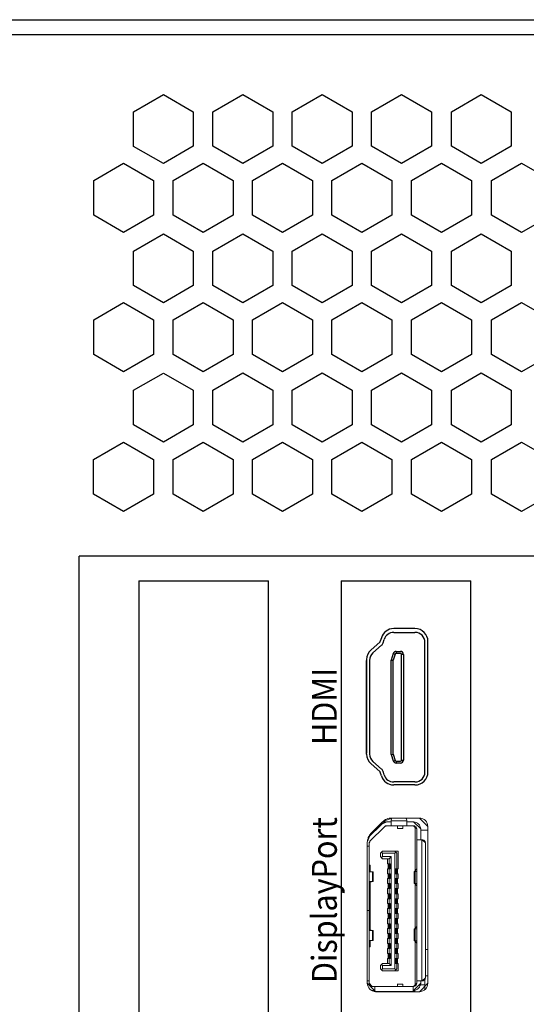
# Model space of a CAD drawing. Units: millimetres. Extents: x -9 to 473, y -25 to 152.
# Drawn here: x 279 to 330, y 54 to 152 of the extents above; entities that cross this region are included whole.
import ezdxf

# ---------------------------------------------------------------- set-up
doc = ezdxf.new("R2010")
doc.units = ezdxf.units.MM
doc.layers.add('1', color=7, linetype='Continuous', lineweight=25)
doc.styles.get("Standard").update_dxf_attribs({"font": 'arial.ttf'})

msp = doc.modelspace()

# ---------------------------------------------------------------- linework, layer by layer
for p, q in [((18.764, 152.255), (445.32, 152.255)), ((290.736, 143.026), (293.741, 144.761)), ((293.741, 144.761), (296.747, 143.025)), ((298.694, 143.027), (301.7, 144.763)), ((301.7, 144.763), (304.706, 143.027)), ((306.653, 143.027), (309.659, 144.763)), ((309.659, 144.763), (312.664, 143.027)), ((314.612, 143.027), (317.617, 144.763)), ((317.617, 144.763), (320.623, 143.027)), ((322.613, 143.027), (325.618, 144.763)), ((325.618, 144.763), (328.624, 143.027)), ((290.736, 139.554), (290.736, 143.026)), ((296.747, 143.025), (296.747, 139.555)), ((298.694, 139.556), (298.694, 143.027)), ((304.706, 143.027), (304.706, 139.557)), ((306.653, 139.556), (306.653, 143.027)), ((312.664, 143.027), (312.665, 139.557)), ((314.612, 139.556), (314.612, 143.027)), ((320.623, 143.027), (320.623, 139.557)), ((322.613, 139.556), (322.613, 143.027)), ((328.624, 143.027), (328.624, 139.557)), ((293.742, 137.819), (290.736, 139.554)), ((296.747, 139.555), (293.742, 137.819)), ((301.7, 137.821), (298.694, 139.556)), ((304.706, 139.557), (301.7, 137.821)), ((309.659, 137.821), (306.653, 139.556)), ((312.665, 139.557), (309.659, 137.821)), ((317.618, 137.821), (314.612, 139.556)), ((320.623, 139.557), (317.618, 137.821)), ((325.619, 137.821), (322.613, 139.556)), ((328.624, 139.557), (325.619, 137.821)), ((286.757, 136.125), (289.762, 137.861)), ((289.762, 137.861), (292.768, 136.125)), ((294.715, 136.127), (297.721, 137.862)), ((297.721, 137.862), (300.726, 136.127)), ((302.674, 136.127), (305.68, 137.862)), ((305.68, 137.862), (308.685, 136.127)), ((310.633, 136.127), (313.638, 137.862)), ((313.638, 137.862), (316.644, 136.127)), ((318.634, 136.127), (321.639, 137.862)), ((321.639, 137.862), (324.645, 136.127)), ((326.635, 136.127), (329.64, 137.862)), ((329.64, 137.862), (332.646, 136.127)), ((286.757, 132.654), (286.757, 136.125)), ((292.768, 136.125), (292.768, 132.654)), ((294.715, 132.656), (294.715, 136.127)), ((300.726, 136.127), (300.727, 132.656)), ((302.674, 132.656), (302.674, 136.127)), ((308.685, 136.127), (308.686, 132.656)), ((310.633, 132.656), (310.633, 136.127)), ((316.644, 136.127), (316.644, 132.656)), ((318.634, 132.655), (318.634, 136.127)), ((324.645, 136.127), (324.645, 132.656)), ((326.635, 132.656), (326.635, 136.127)), ((289.763, 130.919), (286.757, 132.654)), ((292.768, 132.654), (289.763, 130.919)), ((297.721, 130.92), (294.715, 132.656)), ((300.727, 132.656), (297.721, 130.92)), ((305.68, 130.92), (302.674, 132.656)), ((308.686, 132.656), (305.68, 130.92)), ((313.639, 130.92), (310.633, 132.656)), ((316.644, 132.656), (313.639, 130.92)), ((321.64, 130.92), (318.634, 132.655)), ((324.645, 132.656), (321.64, 130.92)), ((329.641, 130.92), (326.635, 132.656)), ((332.646, 132.656), (329.641, 130.92)), ((290.736, 129.056), (293.741, 130.791)), ((293.741, 130.791), (296.747, 129.055)), ((298.694, 129.057), (301.7, 130.793)), ((301.7, 130.793), (304.706, 129.057)), ((306.653, 129.057), (309.659, 130.793)), ((309.659, 130.793), (312.664, 129.057)), ((314.612, 129.057), (317.617, 130.793)), ((317.617, 130.793), (320.623, 129.057)), ((322.613, 129.057), (325.618, 130.793)), ((325.618, 130.793), (328.624, 129.057)), ((290.736, 125.584), (290.736, 129.056)), ((296.747, 129.055), (296.747, 125.585)), ((298.694, 125.586), (298.694, 129.057)), ((304.706, 129.057), (304.706, 125.587)), ((306.653, 125.586), (306.653, 129.057)), ((312.664, 129.057), (312.665, 125.587)), ((314.612, 125.586), (314.612, 129.057)), ((320.623, 129.057), (320.623, 125.587)), ((322.613, 125.586), (322.613, 129.057)), ((328.624, 129.057), (328.624, 125.587)), ((293.742, 123.849), (290.736, 125.584)), ((296.747, 125.585), (293.742, 123.849)), ((301.7, 123.851), (298.694, 125.586)), ((304.706, 125.587), (301.7, 123.851)), ((309.659, 123.851), (306.653, 125.586)), ((312.665, 125.587), (309.659, 123.851)), ((317.618, 123.851), (314.612, 125.586)), ((320.623, 125.587), (317.618, 123.851)), ((325.619, 123.851), (322.613, 125.586)), ((328.624, 125.587), (325.619, 123.851)), ((286.757, 122.155), (289.762, 123.891)), ((289.762, 123.891), (292.768, 122.155)), ((294.715, 122.157), (297.721, 123.892)), ((297.721, 123.892), (300.726, 122.157)), ((302.674, 122.157), (305.68, 123.892)), ((305.68, 123.892), (308.685, 122.157)), ((310.633, 122.157), (313.638, 123.892)), ((313.638, 123.892), (316.644, 122.157)), ((318.634, 122.157), (321.639, 123.892)), ((321.639, 123.892), (324.645, 122.157)), ((326.635, 122.157), (329.64, 123.892)), ((329.64, 123.892), (332.646, 122.157)), ((286.757, 118.684), (286.757, 122.155)), ((292.768, 122.155), (292.768, 118.684)), ((294.715, 118.686), (294.715, 122.157)), ((300.726, 122.157), (300.727, 118.686)), ((302.674, 118.686), (302.674, 122.157)), ((308.685, 122.157), (308.686, 118.686)), ((310.633, 118.686), (310.633, 122.157)), ((316.644, 122.157), (316.644, 118.686)), ((318.634, 118.685), (318.634, 122.157)), ((324.645, 122.157), (324.645, 118.686)), ((326.635, 118.686), (326.635, 122.157)), ((289.763, 116.949), (286.757, 118.684)), ((292.768, 118.684), (289.763, 116.949)), ((297.721, 116.95), (294.715, 118.686)), ((300.727, 118.686), (297.721, 116.95)), ((305.68, 116.95), (302.674, 118.686)), ((308.686, 118.686), (305.68, 116.95)), ((313.639, 116.95), (310.633, 118.686)), ((316.644, 118.686), (313.639, 116.95)), ((321.64, 116.95), (318.634, 118.685)), ((324.645, 118.686), (321.64, 116.95)), ((329.641, 116.95), (326.635, 118.686)), ((332.646, 118.686), (329.641, 116.95)), ((290.736, 115.086), (293.741, 116.821)), ((293.741, 116.821), (296.747, 115.085)), ((298.694, 115.087), (301.7, 116.823)), ((301.7, 116.823), (304.706, 115.087)), ((306.653, 115.087), (309.659, 116.823)), ((309.659, 116.823), (312.664, 115.087)), ((314.612, 115.087), (317.617, 116.823)), ((317.617, 116.823), (320.623, 115.087)), ((322.613, 115.087), (325.618, 116.823)), ((325.618, 116.823), (328.624, 115.087)), ((290.736, 111.614), (290.736, 115.086)), ((296.747, 115.085), (296.747, 111.615)), ((298.694, 111.616), (298.694, 115.087)), ((304.706, 115.087), (304.706, 111.617)), ((306.653, 111.616), (306.653, 115.087)), ((312.664, 115.087), (312.665, 111.617)), ((314.612, 111.616), (314.612, 115.087)), ((320.623, 115.087), (320.623, 111.617)), ((322.613, 111.616), (322.613, 115.087)), ((328.624, 115.087), (328.624, 111.617)), ((293.742, 109.879), (290.736, 111.614)), ((296.747, 111.615), (293.742, 109.879)), ((301.7, 109.881), (298.694, 111.616)), ((304.706, 111.617), (301.7, 109.881)), ((309.659, 109.881), (306.653, 111.616)), ((312.665, 111.617), (309.659, 109.881)), ((317.618, 109.881), (314.612, 111.616)), ((320.623, 111.617), (317.618, 109.881)), ((325.619, 109.881), (322.613, 111.616)), ((328.624, 111.617), (325.619, 109.881)), ((286.756, 108.143), (289.762, 109.878)), ((289.762, 109.878), (292.768, 108.143)), ((294.715, 108.145), (297.721, 109.88)), ((297.721, 109.88), (300.726, 108.145)), ((302.674, 108.145), (305.679, 109.88)), ((305.679, 109.88), (308.685, 108.145)), ((310.632, 108.145), (313.638, 109.88)), ((313.638, 109.88), (316.644, 108.145)), ((318.634, 108.145), (321.639, 109.88)), ((321.639, 109.88), (324.645, 108.145)), ((326.634, 108.145), (329.64, 109.88)), ((329.64, 109.88), (332.646, 108.145)), ((286.756, 104.671), (286.756, 108.143)), ((292.768, 108.143), (292.768, 104.672)), ((294.715, 104.673), (294.715, 108.145)), ((300.726, 108.145), (300.727, 104.674)), ((302.674, 104.673), (302.674, 108.145)), ((308.685, 108.145), (308.685, 104.674)), ((310.632, 104.673), (310.632, 108.145)), ((316.644, 108.145), (316.644, 104.674)), ((318.634, 104.673), (318.634, 108.145)), ((324.645, 108.145), (324.645, 104.674)), ((326.634, 104.673), (326.634, 108.145)), ((289.762, 102.936), (286.756, 104.671)), ((292.768, 104.672), (289.762, 102.936)), ((297.721, 102.938), (294.715, 104.673)), ((300.727, 104.674), (297.721, 102.938)), ((305.68, 102.938), (302.674, 104.673)), ((308.685, 104.674), (305.68, 102.938)), ((313.639, 102.938), (310.632, 104.673)), ((316.644, 104.674), (313.639, 102.938)), ((321.64, 102.938), (318.634, 104.673)), ((324.645, 104.674), (321.64, 102.938)), ((329.64, 102.938), (326.634, 104.673)), ((332.646, 104.674), (329.64, 102.938)), ((291.287, 95.987), (291.287, -6.669)), ((304.283, -6.669), (304.283, 95.987)), ((311.565, 95.987), (311.565, -6.669)), ((324.561, -6.669), (324.561, 95.987))]:
    msp.add_line(p, q)
at = {"color": 7, "lineweight": -3}
for p, q in [((17.264, 150.755), (446.82, 150.755)), ((428.556, 98.467), (285.295, 98.467)), ((291.287, 95.987), (304.283, 95.987)), ((311.565, 95.987), (324.561, 95.987))]:
    msp.add_line(p, q, dxfattribs=at)
at = {"linetype": 'Continuous'}
for p, q in [((318.969, 91.186), (316.838, 91.186)), ((315.596, 90.268), (315.487, 89.916)), ((315.774, 89.748), (315.882, 90.1)), ((316.838, 90.806), (318.969, 90.806)), ((320.269, 76.886), (320.269, 89.886)), ((315.428, 89.825), (314.56, 89.061)), ((314.758, 88.756), (315.626, 89.52)), ((317.082, 88.906), (317.082, 88.706)), ((317.082, 88.906), (317.509, 88.906)), ((319.969, 76.806), (319.969, 89.806)), ((320.269, 76.806), (320.269, 89.806)), ((314.119, 88.085), (314.119, 78.687)), ((314.119, 78.607), (314.119, 88.005)), ((314.419, 88.005), (314.419, 78.607)), ((316.796, 88.696), (316.589, 88.037)), ((316.589, 78.575), (316.589, 88.037)), ((316.589, 88.037), (316.789, 88.006)), ((316.987, 88.636), (316.789, 88.006)), ((316.789, 78.606), (316.789, 88.006)), ((316.796, 88.696), (316.987, 88.636)), ((317.509, 88.706), (317.082, 88.706)), ((317.609, 78.006), (317.609, 88.606)), ((317.809, 88.606), (317.609, 88.606)), ((317.809, 88.606), (317.809, 78.006)), ((316.589, 78.575), (316.789, 78.606)), ((316.589, 78.575), (316.796, 77.916)), ((316.789, 78.606), (316.987, 77.976)), ((315.428, 76.867), (314.56, 77.631)), ((315.626, 77.092), (314.758, 77.856)), ((316.796, 77.916), (316.987, 77.976)), ((317.082, 77.906), (317.082, 77.706)), ((317.082, 77.906), (317.509, 77.906)), ((317.509, 77.706), (317.082, 77.706)), ((317.609, 78.006), (317.809, 78.006)), ((315.596, 76.424), (315.487, 76.776)), ((315.882, 76.512), (315.774, 76.864)), ((318.969, 75.806), (316.838, 75.806)), ((318.969, 75.506), (316.838, 75.506))]:
    msp.add_line(p, q, dxfattribs=at)
at = {"color": 7, "linetype": 'Continuous', "lineweight": 20}
for points in [[(315.721, 71.814), (315.821, 71.889), (315.92, 71.963), (316.019, 72.038), (316.118, 72.087), (316.242, 72.137), (316.366, 72.162), (316.49, 72.187), (316.614, 72.187)], [(316.639, 72.187), (316.639, 72.162), (316.59, 72.137), (316.565, 72.087), (316.565, 72.013), (316.565, 71.963)], [(319.417, 72.187), (316.614, 72.187)], [(318.152, 71.963), (318.152, 72.013), (318.127, 72.087), (318.103, 72.137), (318.078, 72.162), (318.053, 72.187)], [(320.26, 71.343), (320.236, 71.492), (320.186, 71.666), (320.112, 71.814), (320.012, 71.939), (319.888, 72.038), (319.739, 72.112), (319.566, 72.162), (319.417, 72.187)], [(315.647, 71.591), (314.283, 70.252)], [(314.457, 69.855), (315.92, 71.318)], [(315.721, 71.814), (314.556, 70.649)], [(315.325, 71.393), (315.449, 71.393)], [(316.143, 71.814), (316.069, 71.79), (315.994, 71.79), (315.945, 71.765), (315.87, 71.74), (315.796, 71.715), (315.746, 71.69), (315.697, 71.641), (315.647, 71.591)], [(316.069, 71.814), (315.721, 71.814)], [(315.92, 71.318), (315.945, 71.343), (315.97, 71.343), (315.994, 71.368), (316.019, 71.393), (316.044, 71.393), (316.069, 71.393), (316.118, 71.393), (316.143, 71.393)], [(316.069, 71.79), (316.069, 71.814)], [(316.565, 71.814), (316.143, 71.814)], [(316.143, 71.393), (316.565, 71.393)], [(316.565, 71.963), (316.565, 71.914)], [(316.565, 71.914), (318.152, 71.914)], [(316.565, 71.914), (316.565, 71.814), (316.565, 71.715), (316.565, 71.616), (316.565, 71.542), (316.565, 71.492), (316.565, 71.442), (316.565, 71.418), (316.565, 71.393)], [(316.565, 71.393), (318.152, 71.393)], [(317.21, 71.393), (317.21, 71.343), (317.21, 71.294), (317.21, 71.269), (317.21, 71.219), (317.21, 71.194), (317.21, 71.17), (317.21, 71.17), (317.21, 71.145)], [(317.21, 71.145), (317.755, 71.145)], [(317.755, 71.393), (317.755, 71.343), (317.755, 71.294), (317.755, 71.269), (317.755, 71.219), (317.755, 71.194), (317.755, 71.17), (317.755, 71.17), (317.755, 71.145)], [(318.152, 71.963), (318.152, 71.914)], [(318.152, 71.914), (318.152, 71.814), (318.152, 71.715), (318.152, 71.616), (318.152, 71.542), (318.152, 71.492), (318.152, 71.442), (318.152, 71.418), (318.152, 71.393)], [(318.822, 71.814), (318.152, 71.814)], [(318.152, 71.393), (318.822, 71.393)], [(319.541, 71.095), (319.516, 71.244), (319.467, 71.368), (319.417, 71.492), (319.318, 71.591), (319.219, 71.69), (319.095, 71.74), (318.971, 71.79), (318.822, 71.814)], [(318.822, 71.393), (318.896, 71.393), (318.946, 71.393), (318.995, 71.343), (319.045, 71.318), (319.07, 71.269), (319.119, 71.219), (319.119, 71.17), (319.144, 71.095)], [(318.971, 71.269), (318.822, 71.393)], [(318.896, 71.343), (318.847, 71.393)], [(318.995, 71.343), (318.896, 71.343)], [(318.971, 71.269), (318.971, 66.879)], [(318.971, 71.269), (319.119, 71.17)], [(320.26, 71.343), (320.26, 55.643)], [(314.556, 70.649), (314.481, 70.55), (314.407, 70.475), (314.333, 70.351), (314.283, 70.252), (314.258, 70.128), (314.209, 70.004), (314.209, 69.88), (314.184, 69.756)], [(319.144, 71.095), (319.144, 70.004)], [(319.541, 70.004), (319.541, 71.095)], [(319.541, 70.971), (320.26, 70.971)], [(314.184, 69.756), (314.184, 55.643)], [(314.382, 69.359), (314.357, 69.359), (314.333, 69.359), (314.283, 69.359), (314.233, 69.359), (314.184, 69.359)], [(314.382, 69.632), (314.382, 69.681), (314.382, 69.706), (314.382, 69.731), (314.407, 69.756), (314.407, 69.781), (314.432, 69.806), (314.432, 69.83), (314.457, 69.855)], [(314.382, 69.359), (314.382, 69.632)], [(314.382, 69.359), (314.382, 62.91)], [(319.144, 70.004), (319.144, 55.867)], [(319.64, 70.004), (319.541, 70.004), (319.442, 70.004), (319.343, 70.004), (319.268, 70.004), (319.219, 70.004), (319.169, 70.004), (319.144, 70.004), (319.144, 70.004)], [(319.64, 70.004), (319.64, 55.867)], [(319.69, 70.004), (319.64, 70.004)], [(320.012, 69.706), (319.988, 69.756), (319.988, 69.83), (319.963, 69.88), (319.913, 69.905), (319.863, 69.954), (319.814, 69.979), (319.764, 70.004), (319.69, 70.004)], [(320.012, 69.706), (320.012, 56.164)], [(315.597, 68.764), (315.498, 68.665)], [(315.498, 68.665), (315.498, 68.317)], [(315.498, 68.317), (315.597, 68.193)], [(315.697, 68.863), (315.597, 68.764)], [(315.597, 68.764), (315.697, 68.665)], [(315.597, 68.193), (315.697, 68.317)], [(315.597, 68.193), (315.697, 68.094)], [(316.937, 68.863), (315.697, 68.863)], [(315.697, 68.665), (315.697, 68.317)], [(316.937, 68.665), (315.697, 68.665)], [(315.697, 68.317), (316.565, 68.317)], [(316.565, 68.317), (316.366, 68.094)], [(316.565, 68.317), (316.565, 57.404)], [(317.036, 68.764), (316.937, 68.863)], [(316.937, 68.863), (317.284, 68.863)], [(317.036, 68.764), (316.937, 68.665)], [(316.937, 57.057), (316.937, 68.665)], [(317.135, 68.665), (317.036, 68.764)], [(317.135, 67.102), (317.135, 68.665)], [(317.284, 67.102), (317.284, 68.863)], [(314.382, 67.449), (314.481, 67.449)], [(314.481, 67.449), (314.481, 66.804)], [(315.697, 68.094), (316.366, 68.094)], [(316.218, 68.094), (316.218, 67.598)], [(316.366, 67.598), (316.218, 67.598)], [(316.292, 67.573), (316.292, 67.127)], [(316.391, 67.573), (316.292, 67.573)], [(316.366, 68.094), (316.366, 67.598)], [(316.49, 67.598), (316.366, 67.598)], [(316.391, 67.573), (316.391, 67.127)], [(316.466, 67.573), (316.441, 67.573), (316.441, 67.573), (316.416, 67.573), (316.416, 67.573), (316.416, 67.573), (316.391, 67.573), (316.391, 67.573), (316.391, 67.573)], [(316.466, 67.573), (316.466, 67.127)], [(316.49, 67.573), (316.49, 67.573), (316.49, 67.573), (316.49, 67.573), (316.49, 67.573), (316.49, 67.573), (316.49, 67.573), (316.49, 67.573), (316.466, 67.573)], [(316.466, 67.573), (316.466, 67.127)], [(316.466, 67.573), (316.466, 67.573)], [(316.49, 67.102), (316.49, 67.598)], [(314.705, 66.804), (314.382, 66.804)], [(314.705, 65.812), (314.705, 66.804)], [(314.779, 66.804), (314.779, 66.804), (314.779, 66.804), (314.754, 66.804), (314.754, 66.804), (314.729, 66.804), (314.729, 66.804), (314.705, 66.804)], [(316.218, 67.102), (316.218, 66.606)], [(316.366, 67.102), (316.218, 67.102)], [(316.366, 66.606), (316.218, 66.606)], [(316.391, 67.127), (316.292, 67.127)], [(316.292, 66.581), (316.292, 66.135)], [(316.391, 66.581), (316.292, 66.581)], [(316.366, 67.102), (316.366, 66.606)], [(316.49, 67.102), (316.366, 67.102)], [(316.49, 66.606), (316.366, 66.606)], [(316.466, 67.127), (316.441, 67.127), (316.441, 67.127), (316.416, 67.127), (316.416, 67.127), (316.416, 67.127), (316.391, 67.127), (316.391, 67.127), (316.391, 67.127)], [(316.391, 66.581), (316.391, 66.135)], [(316.466, 66.581), (316.441, 66.581), (316.441, 66.581), (316.416, 66.581), (316.416, 66.581), (316.416, 66.581), (316.391, 66.581), (316.391, 66.581), (316.391, 66.581)], [(316.49, 67.127), (316.49, 67.127), (316.49, 67.127), (316.49, 67.127), (316.49, 67.127), (316.49, 67.127), (316.49, 67.127), (316.49, 67.127), (316.466, 67.127)], [(316.466, 67.127), (316.466, 67.127)], [(316.466, 66.581), (316.466, 66.135)], [(316.466, 66.581), (316.466, 66.135)], [(316.466, 66.581), (316.466, 66.581)], [(316.49, 66.581), (316.49, 66.581), (316.49, 66.581), (316.49, 66.581), (316.49, 66.581), (316.49, 66.581), (316.49, 66.581), (316.49, 66.581), (316.466, 66.581)], [(316.49, 66.11), (316.49, 66.606)], [(317.011, 67.102), (317.011, 66.606)], [(317.135, 67.102), (317.011, 67.102)], [(317.036, 67.077), (317.036, 67.077), (317.011, 67.077), (317.011, 67.077), (317.011, 67.077), (317.011, 67.077), (317.011, 67.077), (317.011, 67.077), (317.011, 67.077)], [(317.036, 66.631), (317.036, 66.631), (317.011, 66.631), (317.011, 66.631), (317.011, 66.631), (317.011, 66.631), (317.011, 66.631), (317.011, 66.631), (317.011, 66.631)], [(317.135, 66.606), (317.011, 66.606)], [(317.036, 67.077), (317.036, 66.631)], [(317.036, 67.077), (317.036, 66.631)], [(317.11, 67.077), (317.11, 67.077), (317.11, 67.077), (317.11, 67.077), (317.086, 67.077), (317.086, 67.077), (317.061, 67.077), (317.061, 67.077), (317.036, 67.077)], [(317.036, 67.077), (317.036, 67.077)], [(317.11, 66.631), (317.11, 66.631), (317.11, 66.631), (317.11, 66.631), (317.086, 66.631), (317.086, 66.631), (317.061, 66.631), (317.061, 66.631), (317.036, 66.631)], [(317.036, 66.631), (317.036, 66.631)], [(317.11, 67.077), (317.11, 66.631)], [(317.21, 67.077), (317.11, 67.077)], [(317.21, 66.631), (317.11, 66.631)], [(317.284, 67.102), (317.135, 67.102)], [(317.135, 66.11), (317.135, 66.606)], [(317.284, 66.606), (317.135, 66.606)], [(317.21, 67.077), (317.21, 66.631)], [(317.284, 66.11), (317.284, 66.606)], [(318.971, 66.829), (318.946, 66.829), (318.921, 66.829), (318.896, 66.829), (318.896, 66.829), (318.871, 66.829)], [(318.921, 66.829), (318.921, 66.854), (318.946, 66.854), (318.946, 66.854)], [(318.946, 66.854), (319.119, 67.052)], [(318.971, 65.639), (318.971, 66.829)], [(319.144, 66.829), (318.971, 66.829)], [(319.119, 67.052), (319.144, 67.052)], [(314.705, 65.812), (314.382, 65.812)], [(314.382, 65.688), (314.68, 65.812)], [(314.481, 65.713), (314.481, 61.001)], [(314.779, 65.812), (314.779, 65.812), (314.779, 65.812), (314.754, 65.812), (314.754, 65.812), (314.729, 65.812), (314.729, 65.812), (314.705, 65.812)], [(316.218, 66.11), (316.218, 65.614)], [(316.366, 66.11), (316.218, 66.11)], [(316.366, 65.614), (316.218, 65.614)], [(316.391, 66.135), (316.292, 66.135)], [(316.292, 65.589), (316.292, 65.143)], [(316.391, 65.589), (316.292, 65.589)], [(316.366, 66.11), (316.366, 65.614)], [(316.49, 66.11), (316.366, 66.11)], [(316.49, 65.614), (316.366, 65.614)], [(316.466, 66.135), (316.441, 66.135), (316.441, 66.135), (316.416, 66.135), (316.416, 66.135), (316.416, 66.135), (316.391, 66.135), (316.391, 66.135), (316.391, 66.135)], [(316.391, 65.589), (316.391, 65.143)], [(316.466, 65.589), (316.441, 65.589), (316.441, 65.589), (316.416, 65.589), (316.416, 65.589), (316.416, 65.589), (316.391, 65.589), (316.391, 65.589), (316.391, 65.589)], [(316.466, 66.135), (316.466, 66.135)], [(316.49, 66.135), (316.49, 66.135), (316.49, 66.135), (316.49, 66.135), (316.49, 66.135), (316.49, 66.135), (316.49, 66.135), (316.49, 66.135), (316.466, 66.135)], [(316.466, 65.589), (316.466, 65.143)], [(316.466, 65.589), (316.466, 65.143)], [(316.466, 65.589), (316.466, 65.589)], [(316.49, 65.589), (316.49, 65.589), (316.49, 65.589), (316.49, 65.589), (316.49, 65.589), (316.49, 65.589), (316.49, 65.589), (316.49, 65.589), (316.466, 65.589)], [(316.49, 65.118), (316.49, 65.614)], [(317.135, 66.11), (317.011, 66.11)], [(317.011, 66.11), (317.011, 65.614)], [(317.036, 66.085), (317.036, 66.085), (317.011, 66.085), (317.011, 66.085), (317.011, 66.085), (317.011, 66.085), (317.011, 66.085), (317.011, 66.085), (317.011, 66.085)], [(317.036, 65.639), (317.036, 65.639), (317.011, 65.639), (317.011, 65.639), (317.011, 65.639), (317.011, 65.639), (317.011, 65.639), (317.011, 65.639), (317.011, 65.639)], [(317.135, 65.614), (317.011, 65.614)], [(317.036, 66.085), (317.036, 65.639)], [(317.11, 66.085), (317.11, 66.085), (317.11, 66.085), (317.11, 66.085), (317.086, 66.085), (317.086, 66.085), (317.061, 66.085), (317.061, 66.085), (317.036, 66.085)], [(317.036, 66.085), (317.036, 65.639)], [(317.036, 66.085), (317.036, 66.085)], [(317.11, 65.639), (317.11, 65.639), (317.11, 65.639), (317.11, 65.639), (317.086, 65.639), (317.086, 65.639), (317.061, 65.639), (317.061, 65.639), (317.036, 65.639)], [(317.036, 65.639), (317.036, 65.639)], [(317.11, 66.085), (317.11, 65.639)], [(317.21, 66.085), (317.11, 66.085)], [(317.21, 65.639), (317.11, 65.639)], [(317.284, 66.11), (317.135, 66.11)], [(317.135, 65.118), (317.135, 65.614)], [(317.284, 65.614), (317.135, 65.614)], [(317.21, 66.085), (317.21, 65.639)], [(317.284, 65.118), (317.284, 65.614)], [(318.971, 65.639), (318.946, 65.639), (318.921, 65.639), (318.896, 65.639), (318.896, 65.639), (318.871, 65.639)], [(318.921, 65.639), (318.921, 65.639), (318.946, 65.639), (318.946, 65.639)], [(318.946, 65.639), (319.119, 65.44)], [(319.144, 65.639), (318.971, 65.639)], [(318.971, 65.589), (318.971, 61.125)], [(319.119, 65.44), (319.144, 65.44)], [(316.218, 65.118), (316.218, 64.597)], [(316.366, 65.118), (316.218, 65.118)], [(316.366, 64.597), (316.218, 64.597)], [(316.391, 65.143), (316.292, 65.143)], [(316.292, 64.572), (316.292, 64.126)], [(316.391, 64.572), (316.292, 64.572)], [(316.366, 65.118), (316.366, 64.597)], [(316.49, 65.118), (316.366, 65.118)], [(316.49, 64.597), (316.366, 64.597)], [(316.466, 65.143), (316.441, 65.143), (316.441, 65.143), (316.416, 65.143), (316.416, 65.143), (316.416, 65.143), (316.391, 65.143), (316.391, 65.143), (316.391, 65.143)], [(316.391, 64.572), (316.391, 64.126)], [(316.466, 64.572), (316.441, 64.572), (316.441, 64.572), (316.416, 64.572), (316.416, 64.572), (316.416, 64.572), (316.391, 64.572), (316.391, 64.572), (316.391, 64.572)], [(316.466, 65.143), (316.466, 65.143)], [(316.49, 65.143), (316.49, 65.143), (316.49, 65.143), (316.49, 65.143), (316.49, 65.143), (316.49, 65.143), (316.49, 65.143), (316.49, 65.143), (316.466, 65.143)], [(316.466, 64.572), (316.466, 64.126)], [(316.466, 64.572), (316.466, 64.126)], [(316.466, 64.572), (316.466, 64.572)], [(316.49, 64.572), (316.49, 64.572), (316.49, 64.572), (316.49, 64.572), (316.49, 64.572), (316.49, 64.572), (316.49, 64.572), (316.49, 64.572), (316.466, 64.572)], [(316.49, 64.101), (316.49, 64.597)], [(317.135, 65.118), (317.011, 65.118)], [(317.011, 65.118), (317.011, 64.597)], [(317.036, 65.068), (317.036, 65.068), (317.011, 65.068), (317.011, 65.068), (317.011, 65.068), (317.011, 65.068), (317.011, 65.068), (317.011, 65.068), (317.011, 65.068)], [(317.036, 64.622), (317.036, 64.622), (317.011, 64.622), (317.011, 64.622), (317.011, 64.622), (317.011, 64.622), (317.011, 64.622), (317.011, 64.622), (317.011, 64.622)], [(317.135, 64.597), (317.011, 64.597)], [(317.036, 65.068), (317.036, 64.622)], [(317.11, 65.068), (317.11, 65.068), (317.11, 65.068), (317.11, 65.068), (317.086, 65.068), (317.086, 65.068), (317.061, 65.068), (317.061, 65.068), (317.036, 65.068)], [(317.036, 65.068), (317.036, 64.622)], [(317.036, 65.068), (317.036, 65.068)], [(317.11, 64.622), (317.11, 64.622), (317.11, 64.622), (317.11, 64.622), (317.086, 64.622), (317.086, 64.622), (317.061, 64.622), (317.061, 64.622), (317.036, 64.622)], [(317.036, 64.622), (317.036, 64.622)], [(317.11, 65.068), (317.11, 64.622)], [(317.21, 65.068), (317.11, 65.068)], [(317.21, 64.622), (317.11, 64.622)], [(317.284, 65.118), (317.135, 65.118)], [(317.135, 64.101), (317.135, 64.597)], [(317.284, 64.597), (317.135, 64.597)], [(317.21, 65.068), (317.21, 64.622)], [(317.284, 64.101), (317.284, 64.597)], [(316.218, 64.101), (316.218, 63.605)], [(316.366, 64.101), (316.218, 64.101)], [(316.366, 63.605), (316.218, 63.605)], [(316.391, 64.126), (316.292, 64.126)], [(316.292, 63.58), (316.292, 63.134)], [(316.391, 63.58), (316.292, 63.58)], [(316.366, 64.101), (316.366, 63.605)], [(316.49, 64.101), (316.366, 64.101)], [(316.49, 63.605), (316.366, 63.605)], [(316.466, 64.126), (316.441, 64.126), (316.441, 64.126), (316.416, 64.126), (316.416, 64.126), (316.416, 64.126), (316.391, 64.126), (316.391, 64.126), (316.391, 64.126)], [(316.391, 63.58), (316.391, 63.134)], [(316.466, 63.58), (316.441, 63.58), (316.441, 63.58), (316.416, 63.58), (316.416, 63.58), (316.416, 63.58), (316.391, 63.58), (316.391, 63.58), (316.391, 63.58)], [(316.466, 64.126), (316.466, 64.126)], [(316.49, 64.126), (316.49, 64.126), (316.49, 64.126), (316.49, 64.126), (316.49, 64.126), (316.49, 64.126), (316.49, 64.126), (316.49, 64.126), (316.466, 64.126)], [(316.466, 63.58), (316.466, 63.134)], [(316.49, 63.58), (316.49, 63.58), (316.49, 63.58), (316.49, 63.58), (316.49, 63.58), (316.49, 63.58), (316.49, 63.58), (316.49, 63.58), (316.466, 63.58)], [(316.466, 63.58), (316.466, 63.134)], [(316.466, 63.58), (316.466, 63.58)], [(316.49, 63.109), (316.49, 63.605)], [(317.135, 64.101), (317.011, 64.101)], [(317.011, 64.101), (317.011, 63.605)], [(317.036, 64.076), (317.036, 64.076), (317.011, 64.076), (317.011, 64.076), (317.011, 64.076), (317.011, 64.076), (317.011, 64.076), (317.011, 64.076), (317.011, 64.076)], [(317.036, 63.63), (317.036, 63.63), (317.011, 63.63), (317.011, 63.63), (317.011, 63.63), (317.011, 63.63), (317.011, 63.63), (317.011, 63.63), (317.011, 63.63)], [(317.135, 63.605), (317.011, 63.605)], [(317.036, 64.076), (317.036, 63.63)], [(317.11, 64.076), (317.11, 64.076), (317.11, 64.076), (317.11, 64.076), (317.086, 64.076), (317.086, 64.076), (317.061, 64.076), (317.061, 64.076), (317.036, 64.076)], [(317.036, 64.076), (317.036, 63.63)], [(317.036, 64.076), (317.036, 64.076)], [(317.11, 63.63), (317.11, 63.63), (317.11, 63.63), (317.11, 63.63), (317.086, 63.63), (317.086, 63.63), (317.061, 63.63), (317.061, 63.63), (317.036, 63.63)], [(317.036, 63.63), (317.036, 63.63)], [(317.11, 64.076), (317.11, 63.63)], [(317.21, 64.076), (317.11, 64.076)], [(317.21, 63.63), (317.11, 63.63)], [(317.284, 64.101), (317.135, 64.101)], [(317.135, 63.109), (317.135, 63.605)], [(317.284, 63.605), (317.135, 63.605)], [(317.21, 64.076), (317.21, 63.63)], [(317.284, 63.109), (317.284, 63.605)], [(314.382, 62.91), (314.357, 62.91), (314.333, 62.91), (314.308, 62.91), (314.258, 62.91), (314.209, 62.91), (314.184, 62.91)], [(314.382, 62.91), (314.357, 62.91), (314.333, 62.91), (314.308, 62.91), (314.258, 62.91), (314.209, 62.91), (314.184, 62.91)], [(314.382, 62.91), (314.382, 55.867)], [(314.382, 62.91), (314.382, 62.91)], [(316.218, 63.109), (316.218, 62.613)], [(316.366, 63.109), (316.218, 63.109)], [(316.366, 62.613), (316.218, 62.613)], [(316.391, 63.134), (316.292, 63.134)], [(316.292, 62.588), (316.292, 62.142)], [(316.391, 62.588), (316.292, 62.588)], [(316.366, 63.109), (316.366, 62.613)], [(316.49, 63.109), (316.366, 63.109)], [(316.49, 62.613), (316.366, 62.613)], [(316.466, 63.134), (316.441, 63.134), (316.441, 63.134), (316.416, 63.134), (316.416, 63.134), (316.416, 63.134), (316.391, 63.134), (316.391, 63.134), (316.391, 63.134)], [(316.391, 62.588), (316.391, 62.142)], [(316.466, 62.588), (316.441, 62.588), (316.441, 62.588), (316.416, 62.588), (316.416, 62.588), (316.416, 62.588), (316.391, 62.588), (316.391, 62.588), (316.391, 62.588)], [(316.49, 63.134), (316.49, 63.134), (316.49, 63.134), (316.49, 63.134), (316.49, 63.134), (316.49, 63.134), (316.49, 63.134), (316.49, 63.134), (316.466, 63.134)], [(316.466, 63.134), (316.466, 63.134)], [(316.466, 62.588), (316.466, 62.142)], [(316.49, 62.588), (316.49, 62.588), (316.49, 62.588), (316.49, 62.588), (316.49, 62.588), (316.49, 62.588), (316.49, 62.588), (316.49, 62.588), (316.466, 62.588)], [(316.466, 62.588), (316.466, 62.142)], [(316.466, 62.588), (316.466, 62.588)], [(316.49, 62.117), (316.49, 62.613)], [(317.135, 63.109), (317.011, 63.109)], [(317.011, 63.109), (317.011, 62.613)], [(317.036, 63.084), (317.036, 63.084), (317.011, 63.084), (317.011, 63.084), (317.011, 63.084), (317.011, 63.084), (317.011, 63.084), (317.011, 63.084), (317.011, 63.084)], [(317.036, 62.638), (317.036, 62.638), (317.011, 62.638), (317.011, 62.638), (317.011, 62.638), (317.011, 62.638), (317.011, 62.638), (317.011, 62.638), (317.011, 62.638)], [(317.135, 62.613), (317.011, 62.613)], [(317.036, 63.084), (317.036, 62.638)], [(317.036, 63.084), (317.036, 62.638)], [(317.036, 63.084), (317.036, 63.084)], [(317.11, 63.084), (317.11, 63.084), (317.11, 63.084), (317.11, 63.084), (317.086, 63.084), (317.086, 63.084), (317.061, 63.084), (317.061, 63.084), (317.036, 63.084)], [(317.036, 62.638), (317.036, 62.638)], [(317.11, 62.638), (317.11, 62.638), (317.11, 62.638), (317.11, 62.638), (317.086, 62.638), (317.086, 62.638), (317.061, 62.638), (317.061, 62.638), (317.036, 62.638)], [(317.11, 63.084), (317.11, 62.638)], [(317.21, 63.084), (317.11, 63.084)], [(317.21, 62.638), (317.11, 62.638)], [(317.284, 63.109), (317.135, 63.109)], [(317.135, 62.117), (317.135, 62.613)], [(317.284, 62.613), (317.135, 62.613)], [(317.21, 63.084), (317.21, 62.638)], [(317.284, 62.117), (317.284, 62.613)], [(316.218, 62.117), (316.218, 61.596)], [(316.366, 62.117), (316.218, 62.117)], [(316.366, 61.596), (316.218, 61.596)], [(316.391, 62.142), (316.292, 62.142)], [(316.292, 61.571), (316.292, 61.125)], [(316.391, 61.571), (316.292, 61.571)], [(316.366, 62.117), (316.366, 61.596)], [(316.49, 62.117), (316.366, 62.117)], [(316.49, 61.596), (316.366, 61.596)], [(316.466, 62.142), (316.441, 62.142), (316.441, 62.142), (316.416, 62.142), (316.416, 62.142), (316.416, 62.142), (316.391, 62.142), (316.391, 62.142), (316.391, 62.142)], [(316.391, 61.571), (316.391, 61.125)], [(316.466, 61.571), (316.441, 61.571), (316.441, 61.571), (316.416, 61.571), (316.416, 61.571), (316.416, 61.571), (316.391, 61.571), (316.391, 61.571), (316.391, 61.571)], [(316.49, 62.142), (316.49, 62.142), (316.49, 62.142), (316.49, 62.142), (316.49, 62.142), (316.49, 62.142), (316.49, 62.142), (316.49, 62.142), (316.466, 62.142)], [(316.466, 62.142), (316.466, 62.142)], [(316.466, 61.571), (316.466, 61.125)], [(316.466, 61.571), (316.466, 61.125)], [(316.466, 61.571), (316.466, 61.571)], [(316.49, 61.571), (316.49, 61.571), (316.49, 61.571), (316.49, 61.571), (316.49, 61.571), (316.49, 61.571), (316.49, 61.571), (316.49, 61.571), (316.466, 61.571)], [(316.49, 61.1), (316.49, 61.596)], [(317.135, 62.117), (317.011, 62.117)], [(317.011, 62.117), (317.011, 61.596)], [(317.036, 62.092), (317.036, 62.092), (317.011, 62.092), (317.011, 62.092), (317.011, 62.092), (317.011, 62.092), (317.011, 62.092), (317.011, 62.092), (317.011, 62.092)], [(317.036, 61.621), (317.036, 61.621), (317.011, 61.621), (317.011, 61.621), (317.011, 61.621), (317.011, 61.621), (317.011, 61.621), (317.011, 61.621), (317.011, 61.621)], [(317.135, 61.596), (317.011, 61.596)], [(317.036, 62.092), (317.036, 61.621)], [(317.036, 62.092), (317.036, 61.621)], [(317.036, 62.092), (317.036, 62.092)], [(317.11, 62.092), (317.11, 62.092), (317.11, 62.092), (317.11, 62.092), (317.086, 62.092), (317.086, 62.092), (317.061, 62.092), (317.061, 62.092), (317.036, 62.092)], [(317.036, 61.621), (317.036, 61.621)], [(317.11, 61.621), (317.11, 61.621), (317.11, 61.621), (317.11, 61.621), (317.086, 61.621), (317.086, 61.621), (317.061, 61.621), (317.061, 61.621), (317.036, 61.621)], [(317.11, 62.092), (317.11, 61.621)], [(317.21, 62.092), (317.11, 62.092)], [(317.21, 61.621), (317.11, 61.621)], [(317.284, 62.117), (317.135, 62.117)], [(317.135, 61.1), (317.135, 61.596)], [(317.284, 61.596), (317.135, 61.596)], [(317.21, 62.092), (317.21, 61.621)], [(317.284, 61.1), (317.284, 61.596)], [(318.946, 61.075), (319.119, 61.273)], [(319.119, 61.273), (319.144, 61.273)], [(314.382, 61.025), (314.68, 60.901)], [(314.705, 60.901), (314.382, 60.901)], [(314.705, 60.901), (314.705, 59.909)], [(314.779, 60.901), (314.779, 60.901), (314.779, 60.901), (314.754, 60.901), (314.754, 60.901), (314.729, 60.901), (314.729, 60.901), (314.705, 60.901)], [(316.218, 61.1), (316.218, 60.604)], [(316.366, 61.1), (316.218, 61.1)], [(316.366, 60.604), (316.218, 60.604)], [(316.391, 61.125), (316.292, 61.125)], [(316.292, 60.579), (316.292, 60.133)], [(316.391, 60.579), (316.292, 60.579)], [(316.366, 61.1), (316.366, 60.604)], [(316.49, 61.1), (316.366, 61.1)], [(316.49, 60.604), (316.366, 60.604)], [(316.466, 61.125), (316.441, 61.125), (316.441, 61.125), (316.416, 61.125), (316.416, 61.125), (316.416, 61.125), (316.391, 61.125), (316.391, 61.125), (316.391, 61.125)], [(316.391, 60.579), (316.391, 60.133)], [(316.466, 60.579), (316.441, 60.579), (316.441, 60.579), (316.416, 60.579), (316.416, 60.579), (316.416, 60.579), (316.391, 60.579), (316.391, 60.579), (316.391, 60.579)], [(316.466, 61.125), (316.466, 61.125)], [(316.49, 61.125), (316.49, 61.125), (316.49, 61.125), (316.49, 61.125), (316.49, 61.125), (316.49, 61.125), (316.49, 61.125), (316.49, 61.125), (316.466, 61.125)], [(316.466, 60.579), (316.466, 60.133)], [(316.466, 60.579), (316.466, 60.133)], [(316.466, 60.579), (316.466, 60.579)], [(316.49, 60.579), (316.49, 60.579), (316.49, 60.579), (316.49, 60.579), (316.49, 60.579), (316.49, 60.579), (316.49, 60.579), (316.49, 60.579), (316.466, 60.579)], [(316.49, 60.108), (316.49, 60.604)], [(317.135, 61.1), (317.011, 61.1)], [(317.011, 61.1), (317.011, 60.604)], [(317.036, 61.075), (317.036, 61.075), (317.011, 61.075), (317.011, 61.075), (317.011, 61.075), (317.011, 61.075), (317.011, 61.075), (317.011, 61.075), (317.011, 61.075)], [(317.036, 60.629), (317.036, 60.629), (317.011, 60.629), (317.011, 60.629), (317.011, 60.629), (317.011, 60.629), (317.011, 60.629), (317.011, 60.629), (317.011, 60.629)], [(317.135, 60.604), (317.011, 60.604)], [(317.036, 61.075), (317.036, 60.629)], [(317.036, 61.075), (317.036, 60.629)], [(317.036, 61.075), (317.036, 61.075)], [(317.11, 61.075), (317.11, 61.075), (317.11, 61.075), (317.11, 61.075), (317.086, 61.075), (317.086, 61.075), (317.061, 61.075), (317.061, 61.075), (317.036, 61.075)], [(317.036, 60.629), (317.036, 60.629)], [(317.11, 60.629), (317.11, 60.629), (317.11, 60.629), (317.11, 60.629), (317.086, 60.629), (317.086, 60.629), (317.061, 60.629), (317.061, 60.629), (317.036, 60.629)], [(317.11, 61.075), (317.11, 60.629)], [(317.21, 61.075), (317.11, 61.075)], [(317.21, 60.629), (317.11, 60.629)], [(317.284, 61.1), (317.135, 61.1)], [(317.135, 60.108), (317.135, 60.604)], [(317.284, 60.604), (317.135, 60.604)], [(317.21, 61.075), (317.21, 60.629)], [(317.284, 60.108), (317.284, 60.604)], [(318.971, 61.075), (318.946, 61.075), (318.921, 61.075), (318.896, 61.075), (318.896, 61.075), (318.871, 61.075)], [(318.921, 61.075), (318.921, 61.075), (318.946, 61.075), (318.946, 61.075)], [(318.971, 61.075), (318.971, 59.86)], [(319.144, 61.075), (318.971, 61.075)], [(314.705, 59.909), (314.382, 59.909)], [(314.481, 59.265), (314.382, 59.265)], [(314.481, 59.909), (314.481, 59.265)], [(314.779, 59.909), (314.779, 59.909), (314.779, 59.909), (314.754, 59.909), (314.754, 59.909), (314.729, 59.909), (314.729, 59.909), (314.705, 59.909)], [(316.218, 60.108), (316.218, 59.612)], [(316.366, 60.108), (316.218, 60.108)], [(316.366, 59.612), (316.218, 59.612)], [(316.391, 60.133), (316.292, 60.133)], [(316.292, 59.587), (316.292, 59.14)], [(316.391, 59.587), (316.292, 59.587)], [(316.366, 60.108), (316.366, 59.612)], [(316.49, 60.108), (316.366, 60.108)], [(316.49, 59.612), (316.366, 59.612)], [(316.466, 60.133), (316.441, 60.133), (316.441, 60.133), (316.416, 60.133), (316.416, 60.133), (316.416, 60.133), (316.391, 60.133), (316.391, 60.133), (316.391, 60.133)], [(316.391, 59.587), (316.391, 59.14)], [(316.466, 59.587), (316.441, 59.587), (316.441, 59.587), (316.416, 59.587), (316.416, 59.587), (316.416, 59.587), (316.391, 59.587), (316.391, 59.587), (316.391, 59.587)], [(316.466, 60.133), (316.466, 60.133)], [(316.49, 60.133), (316.49, 60.133), (316.49, 60.133), (316.49, 60.133), (316.49, 60.133), (316.49, 60.133), (316.49, 60.133), (316.49, 60.133), (316.466, 60.133)], [(316.466, 59.587), (316.466, 59.14)], [(316.49, 59.587), (316.49, 59.587), (316.49, 59.587), (316.49, 59.587), (316.49, 59.587), (316.49, 59.587), (316.49, 59.587), (316.49, 59.587), (316.466, 59.587)], [(316.466, 59.587), (316.466, 59.14)], [(316.466, 59.587), (316.466, 59.587)], [(316.49, 59.116), (316.49, 59.612)], [(317.135, 60.108), (317.011, 60.108)], [(317.011, 60.108), (317.011, 59.612)], [(317.036, 60.083), (317.036, 60.083), (317.011, 60.083), (317.011, 60.083), (317.011, 60.083), (317.011, 60.083), (317.011, 60.083), (317.011, 60.083), (317.011, 60.083)], [(317.036, 59.637), (317.036, 59.637), (317.011, 59.637), (317.011, 59.637), (317.011, 59.637), (317.011, 59.637), (317.011, 59.637), (317.011, 59.637), (317.011, 59.637)], [(317.135, 59.612), (317.011, 59.612)], [(317.036, 60.083), (317.036, 59.637)], [(317.036, 60.083), (317.036, 59.637)], [(317.11, 60.083), (317.11, 60.083), (317.11, 60.083), (317.11, 60.083), (317.086, 60.083), (317.086, 60.083), (317.061, 60.083), (317.061, 60.083), (317.036, 60.083)], [(317.036, 60.083), (317.036, 60.083)], [(317.11, 59.637), (317.11, 59.637), (317.11, 59.637), (317.11, 59.637), (317.086, 59.637), (317.086, 59.637), (317.061, 59.637), (317.061, 59.637), (317.036, 59.637)], [(317.036, 59.637), (317.036, 59.637)], [(317.11, 60.083), (317.11, 59.637)], [(317.21, 60.083), (317.11, 60.083)], [(317.21, 59.637), (317.11, 59.637)], [(317.284, 60.108), (317.135, 60.108)], [(317.135, 59.116), (317.135, 59.612)], [(317.284, 59.612), (317.135, 59.612)], [(317.21, 60.083), (317.21, 59.637)], [(317.284, 59.116), (317.284, 59.612)], [(318.971, 59.86), (318.946, 59.86), (318.921, 59.86), (318.896, 59.86), (318.896, 59.86), (318.871, 59.86)], [(318.921, 59.86), (318.921, 59.86), (318.946, 59.86), (318.946, 59.86)], [(318.946, 59.86), (319.119, 59.661)], [(319.144, 59.86), (318.971, 59.86)], [(318.971, 59.835), (318.971, 55.42)], [(319.119, 59.661), (319.144, 59.661)], [(316.218, 59.116), (316.218, 58.595)], [(316.366, 59.116), (316.218, 59.116)], [(316.366, 58.595), (316.218, 58.595)], [(316.391, 59.14), (316.292, 59.14)], [(316.292, 58.57), (316.292, 58.124)], [(316.391, 58.57), (316.292, 58.57)], [(316.366, 59.116), (316.366, 58.595)], [(316.49, 59.116), (316.366, 59.116)], [(316.49, 58.595), (316.366, 58.595)], [(316.466, 59.14), (316.441, 59.14), (316.441, 59.14), (316.416, 59.14), (316.416, 59.14), (316.416, 59.14), (316.391, 59.14), (316.391, 59.14), (316.391, 59.14)], [(316.391, 58.57), (316.391, 58.124)], [(316.466, 58.57), (316.441, 58.57), (316.441, 58.57), (316.416, 58.57), (316.416, 58.57), (316.416, 58.57), (316.391, 58.57), (316.391, 58.57), (316.391, 58.57)], [(316.49, 59.14), (316.49, 59.14), (316.49, 59.14), (316.49, 59.14), (316.49, 59.14), (316.49, 59.14), (316.49, 59.14), (316.49, 59.14), (316.466, 59.14)], [(316.466, 59.14), (316.466, 59.14)], [(316.466, 58.57), (316.466, 58.124)], [(316.466, 58.57), (316.466, 58.124)], [(316.466, 58.57), (316.466, 58.57)], [(316.49, 58.57), (316.49, 58.57), (316.49, 58.57), (316.49, 58.57), (316.49, 58.57), (316.49, 58.57), (316.49, 58.57), (316.49, 58.57), (316.466, 58.57)], [(316.49, 58.099), (316.49, 58.595)], [(317.135, 59.116), (317.011, 59.116)], [(317.011, 59.116), (317.011, 58.595)], [(317.036, 59.091), (317.036, 59.091), (317.011, 59.091), (317.011, 59.091), (317.011, 59.091), (317.011, 59.091), (317.011, 59.091), (317.011, 59.091), (317.011, 59.091)], [(317.036, 58.62), (317.036, 58.62), (317.011, 58.62), (317.011, 58.62), (317.011, 58.62), (317.011, 58.62), (317.011, 58.62), (317.011, 58.62), (317.011, 58.62)], [(317.135, 58.595), (317.011, 58.595)], [(317.036, 59.091), (317.036, 58.62)], [(317.11, 59.091), (317.11, 59.091), (317.11, 59.091), (317.11, 59.091), (317.086, 59.091), (317.086, 59.091), (317.061, 59.091), (317.061, 59.091), (317.036, 59.091)], [(317.036, 59.091), (317.036, 58.62)], [(317.036, 59.091), (317.036, 59.091)], [(317.11, 58.62), (317.11, 58.62), (317.11, 58.62), (317.11, 58.62), (317.086, 58.62), (317.086, 58.62), (317.061, 58.62), (317.061, 58.62), (317.036, 58.62)], [(317.036, 58.62), (317.036, 58.62)], [(317.11, 59.091), (317.11, 58.62)], [(317.21, 59.091), (317.11, 59.091)], [(317.21, 58.62), (317.11, 58.62)], [(317.284, 59.116), (317.135, 59.116)], [(317.135, 58.099), (317.135, 58.595)], [(317.284, 58.595), (317.135, 58.595)], [(317.21, 59.091), (317.21, 58.62)], [(317.284, 58.099), (317.284, 58.595)], [(320.012, 58.992), (320.26, 58.992)], [(315.597, 57.504), (315.498, 57.404)], [(315.498, 57.404), (315.498, 57.057)], [(315.697, 57.603), (315.597, 57.504)], [(315.597, 57.504), (315.697, 57.404)], [(316.366, 57.603), (315.697, 57.603)], [(316.565, 57.404), (315.697, 57.404)], [(315.697, 57.404), (315.697, 57.057)], [(316.218, 58.099), (316.218, 57.603)], [(316.366, 58.099), (316.218, 58.099)], [(316.391, 58.124), (316.292, 58.124)], [(316.366, 58.099), (316.366, 57.603)], [(316.49, 58.099), (316.366, 58.099)], [(316.565, 57.404), (316.366, 57.603)], [(316.466, 58.124), (316.441, 58.124), (316.441, 58.124), (316.416, 58.124), (316.416, 58.124), (316.416, 58.124), (316.391, 58.124), (316.391, 58.124), (316.391, 58.124)], [(316.466, 58.124), (316.466, 58.124)], [(316.49, 58.124), (316.49, 58.124), (316.49, 58.124), (316.49, 58.124), (316.49, 58.124), (316.49, 58.124), (316.49, 58.124), (316.49, 58.124), (316.466, 58.124)], [(317.135, 58.099), (317.011, 58.099)], [(317.011, 58.099), (317.011, 57.603)], [(317.036, 58.074), (317.036, 58.074), (317.011, 58.074), (317.011, 58.074), (317.011, 58.074), (317.011, 58.074), (317.011, 58.074), (317.011, 58.074), (317.011, 58.074)], [(317.036, 57.628), (317.036, 57.628), (317.011, 57.628), (317.011, 57.628), (317.011, 57.628), (317.011, 57.628), (317.011, 57.628), (317.011, 57.628), (317.011, 57.628)], [(317.135, 57.603), (317.011, 57.603)], [(317.036, 58.074), (317.036, 57.628)], [(317.11, 58.074), (317.11, 58.074), (317.11, 58.074), (317.11, 58.074), (317.086, 58.074), (317.086, 58.074), (317.061, 58.074), (317.061, 58.074), (317.036, 58.074)], [(317.036, 58.074), (317.036, 57.628)], [(317.036, 58.074), (317.036, 58.074)], [(317.11, 57.628), (317.11, 57.628), (317.11, 57.628), (317.11, 57.628), (317.086, 57.628), (317.086, 57.628), (317.061, 57.628), (317.061, 57.628), (317.036, 57.628)], [(317.036, 57.628), (317.036, 57.628)], [(317.11, 58.074), (317.11, 57.628)], [(317.21, 58.074), (317.11, 58.074)], [(317.21, 57.628), (317.11, 57.628)], [(317.284, 58.099), (317.135, 58.099)], [(317.135, 57.057), (317.135, 57.603)], [(317.284, 57.603), (317.135, 57.603)], [(317.21, 58.074), (317.21, 57.628)], [(317.284, 56.859), (317.284, 57.603)], [(315.597, 56.958), (315.498, 57.057)], [(315.697, 57.057), (315.597, 56.958)], [(315.597, 56.958), (315.697, 56.859)], [(315.697, 57.057), (316.937, 57.057)], [(315.697, 56.859), (316.937, 56.859)], [(317.036, 56.958), (316.937, 57.057)], [(316.937, 56.859), (317.036, 56.958)], [(317.284, 56.859), (316.937, 56.859)], [(317.036, 56.958), (317.135, 57.057)], [(320.26, 56.363), (320.012, 56.363)], [(314.382, 55.867), (314.357, 55.867), (314.333, 55.867), (314.283, 55.867), (314.233, 55.867), (314.184, 55.867)], [(314.184, 55.643), (314.209, 55.47), (314.258, 55.296), (314.333, 55.172), (314.432, 55.023), (314.581, 54.924), (314.729, 54.85), (314.878, 54.8), (315.052, 54.775)], [(314.382, 55.619), (314.382, 55.867)], [(314.68, 55.296), (314.605, 55.321), (314.556, 55.321), (314.506, 55.346), (314.457, 55.395), (314.432, 55.445), (314.407, 55.495), (314.382, 55.544), (314.382, 55.619)], [(317.21, 55.544), (317.185, 55.544)], [(317.21, 55.544), (317.755, 55.544)], [(317.21, 55.544), (317.21, 55.544), (317.21, 55.544), (317.21, 55.519), (317.21, 55.495), (317.21, 55.445), (317.21, 55.42), (317.21, 55.371), (317.21, 55.296)], [(317.755, 55.544), (317.755, 55.544), (317.755, 55.544), (317.755, 55.519), (317.755, 55.495), (317.755, 55.445), (317.755, 55.42), (317.755, 55.371), (317.755, 55.296)], [(317.755, 55.544), (317.755, 55.544)], [(318.822, 54.899), (318.971, 54.924), (319.095, 54.949), (319.219, 55.023), (319.318, 55.123), (319.417, 55.222), (319.467, 55.346), (319.516, 55.47), (319.541, 55.619)], [(319.144, 55.619), (319.119, 55.544), (319.119, 55.495), (319.07, 55.445), (319.045, 55.395), (318.995, 55.346), (318.946, 55.321), (318.896, 55.321), (318.822, 55.296)], [(318.822, 55.296), (318.971, 55.42)], [(318.896, 55.346), (318.995, 55.346)], [(318.971, 55.42), (319.119, 55.544)], [(319.64, 55.867), (319.541, 55.867), (319.442, 55.867), (319.343, 55.867), (319.268, 55.867), (319.219, 55.867), (319.169, 55.867), (319.144, 55.867), (319.144, 55.867)], [(319.144, 55.867), (319.144, 55.619)], [(319.417, 54.775), (319.566, 54.8), (319.739, 54.85), (319.888, 54.924), (320.012, 55.023), (320.112, 55.172), (320.186, 55.296), (320.236, 55.47), (320.26, 55.643)], [(319.516, 55.47), (319.963, 55.47)], [(319.541, 55.619), (319.541, 55.867)], [(319.69, 55.867), (319.64, 55.867)], [(319.69, 55.867), (319.764, 55.867), (319.814, 55.867), (319.863, 55.916), (319.913, 55.941), (319.963, 55.991), (319.988, 56.04), (319.988, 56.09), (320.012, 56.164)], [(319.963, 55.991), (319.963, 54.974)], [(314.605, 54.899), (314.68, 54.899)], [(314.928, 55.296), (314.68, 55.296)], [(314.68, 54.899), (314.928, 54.899)], [(314.829, 54.874), (314.68, 54.874)], [(314.829, 54.899), (314.829, 54.8)], [(314.928, 55.296), (318.772, 55.296)], [(314.928, 55.296), (314.928, 55.296), (314.928, 55.271), (314.928, 55.222), (314.928, 55.172), (314.928, 55.073), (314.928, 54.999), (314.928, 54.899), (314.928, 54.8)], [(314.928, 54.8), (318.772, 54.8)], [(314.928, 54.8), (314.928, 54.8)], [(319.417, 54.775), (315.052, 54.775)], [(318.772, 55.296), (318.772, 55.296), (318.772, 55.271), (318.772, 55.222), (318.772, 55.172), (318.772, 55.073), (318.772, 54.999), (318.772, 54.899), (318.772, 54.8)], [(318.822, 55.296), (318.772, 55.296)], [(318.772, 54.899), (318.822, 54.899)], [(318.772, 54.8), (318.772, 54.775)], [(318.847, 54.899), (318.847, 54.775)], [(318.946, 54.924), (318.946, 54.775)]]:
    msp.add_lwpolyline(points, close=True, dxfattribs=at)
for points in [[(314.779, 65.812), (314.779, 66.804)], [(318.871, 66.829), (318.871, 65.639)], [(314.779, 59.909), (314.779, 60.901)], [(318.871, 61.075), (318.871, 59.86)], [(317.755, 55.544), (317.21, 55.544)]]:
    msp.add_lwpolyline(points, dxfattribs=at)
at = {"linetype": 'Continuous'}
for centre, radius, start, end in [((316.838, 89.886), 1.3, 90, 162.89727), ((318.969, 89.886), 1.3, 0, 90), ((315.296, 89.975), 0.2, 311.34778, 342.89727), ((316.838, 89.806), 1, 90, 162.89727), ((318.969, 89.806), 1, 0, 90), ((315.419, 88.085), 1.3, 131.34778, 180), ((315.296, 89.895), 0.5, 311.34778, 342.89727), ((317.082, 88.606), 0.3, 90, 162.55281), ((317.509, 88.606), 0.3, 0, 90), ((315.419, 88.005), 1, 131.34778, 180), ((317.082, 88.606), 0.1, 90, 162.55281), ((317.509, 88.606), 0.1, 0, 90), ((315.419, 78.607), 1.3, 180, 228.65222), ((315.419, 78.607), 1, 180, 228.65222), ((315.296, 76.717), 0.5, 17.10273, 48.65222), ((317.082, 78.006), 0.3, 197.44719, 270), ((317.082, 78.006), 0.1, 197.44719, 270), ((317.509, 78.006), 0.3, 270, 0), ((317.509, 78.006), 0.1, 270, 0), ((315.296, 76.717), 0.2, 17.10273, 48.65222), ((316.838, 76.806), 1.3, 197.10273, 270), ((316.838, 76.806), 1, 197.10273, 270), ((318.969, 76.806), 1.3, 270, 0), ((318.969, 76.806), 1, 270, 0)]:
    msp.add_arc(centre, radius, start, end, dxfattribs=at)
at = {"layer": '1', "color": 7, "lineweight": -3}
msp.add_line((285.295, 27.918), (285.295, 98.467), dxfattribs=at)

# ---------------------------------------------------------------- texts
at = {"width": 0.9}
for s, p in [('HDMI', (311.131, 79.511)), ('DisplayPort', (311.131, 55.64))]:
    msp.add_text(s, height=2.5, rotation=90, dxfattribs=at).set_placement(p)

doc.saveas('drawing.dxf')
